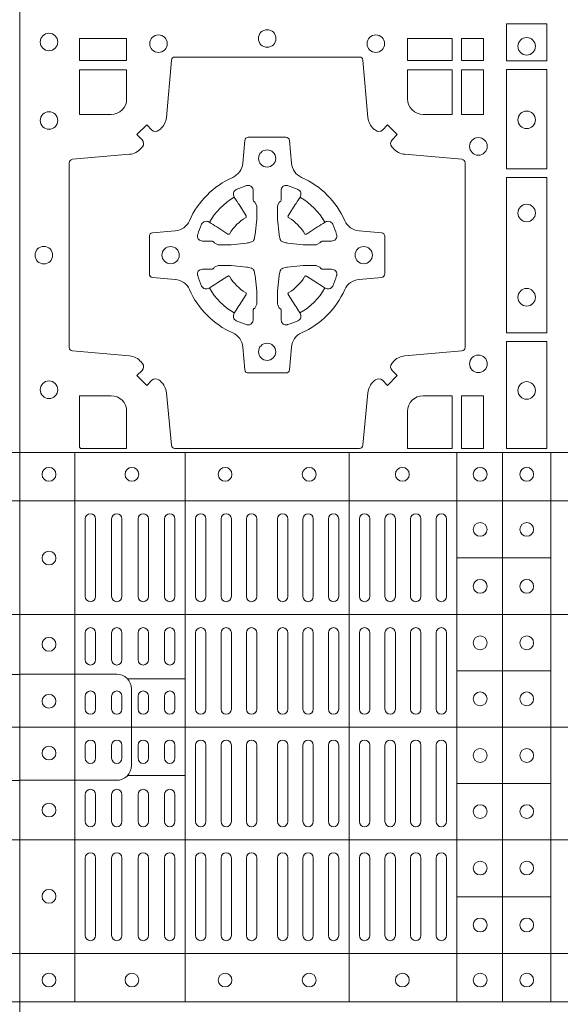
# Model space of a CAD drawing. Units: millimetres. Extents: x 0 to 21000, y 0 to 14850.
# Drawn here: x 10294 to 10451, y 8909 to 9194 of the extents above; entities that cross this region are included whole.
import ezdxf

# ---------------------------------------------------------------- set-up
doc = ezdxf.new("R2010")
doc.units = ezdxf.units.MM
doc.header["$LTSCALE"] = 333.33333
doc.layers.add('FRW-Rifi ST-B', color=7, linetype='Continuous', lineweight=5, transparency=0.5)

# ---------------------------------------------------------------- blocks, each defined once
blk = doc.blocks.new('ST-Block_(DS)')
at = {"color": 0, "linetype": 'Continuous', "lineweight": 5}
for p, q in [((0, 0.4795984081923166), (0.8000000000000114, 0.4795984081629001)), ((0.0160000026227749, 0.4795984081917197), (0.0160000026227749, 0.3204015918082916)), ((0.04801568388927535, 0.4795984081917197), (0.04801568388927535, 0.3204015918082916)), ((0.09551566839226666, 0.4795984081917197), (0.09551566839226666, 0.3204015918082916)), ((0.1267500221727573, 0.4795984081917197), (0.1267500221727573, 0.3204015918082916)), ((0.1400000154972645, 0.4795984081917197), (0.1400000154972645, 0.3204015918082916)), ((0.154000014066753, 0.4795984081917197), (0.154000014066753, 0.3204015918082916)), ((0, 0.4656000062820453), (0.8000000000000114, 0.4656000062526289)), ((0.1267500221727573, 0.4491000063714807), (0.154000014066753, 0.4491000063714807)), ((0, 0.4326000027355406), (0.8000000000000114, 0.4326000027061241)), ((0.03127566507771462, 0.4140000123525169), (0.04801568388927535, 0.4140000123525169)), ((0.1267500221727573, 0.4163000062104913), (0.154000014066753, 0.4163000062104913)), ((0, 0.4000000000017678), (0.8000000000000114, 0.3999999999723514)), ((0.03127566507771462, 0.3859999876474944), (0.04801568388927535, 0.3859999876474944)), ((0.1267500221727573, 0.38369999472053), (0.154000014066753, 0.38369999472053)), ((0, 0.3673999972644708), (0.8000000000000114, 0.3673999972938873)), ((0.1267500221727573, 0.3508999936285306), (0.154000014066753, 0.3508999936285306)), ((0, 0.334399993717966), (0.8000000000000114, 0.3343999937473825)), ((0, 0.3204015918076948), (0.8000000000000114, 0.3204015918371113))]:
    blk.add_line(p, q, dxfattribs=at)
at = {"color": 0, "linetype": 'Continuous', "lineweight": 0}
for p, q in [((0.01899999380100326, 0.4378499940040115), (0.01899999380100326, 0.4603499948980243)), ((0.02200001478149716, 0.4378499940040115), (0.02200001478149716, 0.4603499948980243)), ((0.02666667103750342, 0.4603499948980243), (0.02666667103750342, 0.4378499940040115)), ((0.02966666221601599, 0.4603499948980243), (0.02966666221601599, 0.4378499940040115)), ((0.03433334827400358, 0.4378499940040115), (0.03433334827400358, 0.4603499948980243)), ((0.03733333945251616, 0.4378499940040115), (0.03733333945251616, 0.4603499948980243)), ((0.04199999570801083, 0.4603499948980243), (0.04199999570801083, 0.4378499940040115)), ((0.04500001668901632, 0.4603499948980243), (0.04500001668901632, 0.4378499940040115)), ((0.05099999904601304, 0.4378499940040115), (0.05099999904601304, 0.4603499948980243)), ((0.05400002002701854, 0.4378499940040115), (0.05400002002701854, 0.4603499948980243)), ((0.05837500095350379, 0.4603499948980243), (0.05837500095350379, 0.4378499940040115)), ((0.06137499213201636, 0.4603499948980243), (0.06137499213201636, 0.4378499940040115)), ((0.06575000286099453, 0.4603499948980243), (0.06575000286099453, 0.4378499940040115)), ((0.0687499940395071, 0.4603499948980243), (0.0687499940395071, 0.4378499940040115)), ((0.07475000619851357, 0.4603499948980243), (0.07475000619851357, 0.4378499940040115)), ((0.07774999737699773, 0.4603499948980243), (0.07774999737699773, 0.4378499940040115)), ((0.08212500810600432, 0.4603499948980243), (0.08212500810600432, 0.4378499940040115)), ((0.08512499928451689, 0.4603499948980243), (0.08512499928451689, 0.4378499940040115)), ((0.08950001001349506, 0.4378499940040115), (0.08950001001349506, 0.4603499948980243)), ((0.09250000119200763, 0.4378499940040115), (0.09250000119200763, 0.4603499948980243)), ((0.0985000133510141, 0.4378499940040115), (0.0985000133510141, 0.4603499948980243)), ((0.1015000045294983, 0.4378499940040115), (0.1015000045294983, 0.4603499948980243)), ((0.1059166789055155, 0.4378499940040115), (0.1059166789055155, 0.4603499948980243)), ((0.1089166700839996, 0.4378499940040115), (0.1089166700839996, 0.4603499948980243)), ((0.1133333444595053, 0.4603499948980243), (0.1133333444595053, 0.4378499940040115)), ((0.1163333356380178, 0.4603499948980243), (0.1163333356380178, 0.4378499940040115)), ((0.1207500100134951, 0.4603499948980243), (0.1207500100134951, 0.4378499940040115)), ((0.1237500011920076, 0.4603499948980243), (0.1237500011920076, 0.4378499940040115)), ((0.01899999380100326, 0.4194999944420204), (0.01899999380100326, 0.4273499932140226)), ((0.02200001478149716, 0.4194999944420204), (0.02200001478149716, 0.4273499932140226)), ((0.02666667103750342, 0.4194999944420204), (0.02666667103750342, 0.4273499932140226)), ((0.02966666221601599, 0.4194999944420204), (0.02966666221601599, 0.4273499932140226)), ((0.03433334827400358, 0.4194999944420204), (0.03433334827400358, 0.4273499932140226)), ((0.03733333945251616, 0.4194999944420204), (0.03733333945251616, 0.4273499932140226)), ((0.04199999570801083, 0.4194999944420204), (0.04199999570801083, 0.4273499932140226)), ((0.04500001668901632, 0.4194999944420204), (0.04500001668901632, 0.4273499932140226)), ((0.05099999904601304, 0.4273499932140226), (0.05099999904601304, 0.4052499939690222)), ((0.05400002002701854, 0.4273499932140226), (0.05400002002701854, 0.4052499939690222)), ((0.05837500095350379, 0.4052499939690222), (0.05837500095350379, 0.4273499932140226)), ((0.06137499213201636, 0.4052499939690222), (0.06137499213201636, 0.4273499932140226)), ((0.06575000286099453, 0.4052499939690222), (0.06575000286099453, 0.4273499932140226)), ((0.0687499940395071, 0.4052499939690222), (0.0687499940395071, 0.4273499932140226)), ((0.07475000619851357, 0.4052499939690222), (0.07475000619851357, 0.4273499932140226)), ((0.07774999737699773, 0.4052499939690222), (0.07774999737699773, 0.4273499932140226)), ((0.08212500810600432, 0.4052499939690222), (0.08212500810600432, 0.4273499932140226)), ((0.08512499928451689, 0.4052499939690222), (0.08512499928451689, 0.4273499932140226)), ((0.08950001001349506, 0.4273499932140226), (0.08950001001349506, 0.4052499939690222)), ((0.09250000119200763, 0.4273499932140226), (0.09250000119200763, 0.4052499939690222)), ((0.0985000133510141, 0.4052499939690222), (0.0985000133510141, 0.4273499932140226)), ((0.1015000045294983, 0.4052499939690222), (0.1015000045294983, 0.4273499932140226)), ((0.1059166789055155, 0.4273499932140226), (0.1059166789055155, 0.4052499939690222)), ((0.1089166700839996, 0.4273499932140226), (0.1089166700839996, 0.4052499939690222)), ((0.1133333444595053, 0.4273499932140226), (0.1133333444595053, 0.4052499939690222)), ((0.1163333356380178, 0.4273499932140226), (0.1163333356380178, 0.4052499939690222)), ((0.1207500100134951, 0.4273499932140226), (0.1207500100134951, 0.4052499939690222)), ((0.1237500011920076, 0.4273499932140226), (0.1237500011920076, 0.4052499939690222)), ((0.01899999380100326, 0.4052499939690222), (0.01899999380100326, 0.4089999936520314)), ((0.02200001478149716, 0.4052499939690222), (0.02200001478149716, 0.4089999936520314)), ((0.02666667103750342, 0.4089999936520314), (0.02666667103750342, 0.4052499939690222)), ((0.02966666221601599, 0.4089999936520314), (0.02966666221601599, 0.4052499939690222)), ((0.03433334827400358, 0.4052499939690222), (0.03433334827400358, 0.4089999936520314)), ((0.03733333945251616, 0.4052499939690222), (0.03733333945251616, 0.4089999936520314)), ((0.04199999570801083, 0.4089999936520314), (0.04199999570801083, 0.4052499939690222)), ((0.04500001668901632, 0.4089999936520314), (0.04500001668901632, 0.4052499939690222)), ((0.01899999380100326, 0.3947499941105264), (0.01899999380100326, 0.3909999944270339)), ((0.02200001478149716, 0.3947499941105264), (0.02200001478149716, 0.3909999944270339)), ((0.02666667103750342, 0.3909999944270339), (0.02666667103750342, 0.3947499941105264)), ((0.02966666221601599, 0.3909999944270339), (0.02966666221601599, 0.3947499941105264)), ((0.03433334827400358, 0.3947499941105264), (0.03433334827400358, 0.3909999944270339)), ((0.03733333945251616, 0.3947499941105264), (0.03733333945251616, 0.3909999944270339)), ((0.04199999570801083, 0.3909999944270339), (0.04199999570801083, 0.3947499941105264)), ((0.04500001668901632, 0.3909999944270339), (0.04500001668901632, 0.3947499941105264)), ((0.05099999904601304, 0.3726499948650144), (0.05099999904601304, 0.3947499941105264)), ((0.05400002002701854, 0.3726499948650144), (0.05400002002701854, 0.3947499941105264)), ((0.05837500095350379, 0.3947499941105264), (0.05837500095350379, 0.3726499948650144)), ((0.06137499213201636, 0.3947499941105264), (0.06137499213201636, 0.3726499948650144)), ((0.06575000286099453, 0.3947499941105264), (0.06575000286099453, 0.3726499948650144)), ((0.0687499940395071, 0.3947499941105264), (0.0687499940395071, 0.3726499948650144)), ((0.07475000619851357, 0.3947499941105264), (0.07475000619851357, 0.3726499948650144)), ((0.07774999737699773, 0.3947499941105264), (0.07774999737699773, 0.3726499948650144)), ((0.08212500810600432, 0.3947499941105264), (0.08212500810600432, 0.3726499948650144)), ((0.08512499928451689, 0.3947499941105264), (0.08512499928451689, 0.3726499948650144)), ((0.08950001001349506, 0.3726499948650144), (0.08950001001349506, 0.3947499941105264)), ((0.09250000119200763, 0.3726499948650144), (0.09250000119200763, 0.3947499941105264)), ((0.0985000133510141, 0.3947499941105264), (0.0985000133510141, 0.3726499948650144)), ((0.1015000045294983, 0.3947499941105264), (0.1015000045294983, 0.3726499948650144)), ((0.1059166789055155, 0.3726499948650144), (0.1059166789055155, 0.3947499941105264)), ((0.1089166700839996, 0.3726499948650144), (0.1089166700839996, 0.3947499941105264)), ((0.1133333444595053, 0.3726499948650144), (0.1133333444595053, 0.3947499941105264)), ((0.1163333356380178, 0.3726499948650144), (0.1163333356380178, 0.3947499941105264)), ((0.1207500100134951, 0.3726499948650144), (0.1207500100134951, 0.3947499941105264)), ((0.1237500011920076, 0.3726499948650144), (0.1237500011920076, 0.3947499941105264)), ((0.01899999380100326, 0.3804999936370166), (0.01899999380100326, 0.3726499948650144)), ((0.02200001478149716, 0.3804999936370166), (0.02200001478149716, 0.3726499948650144)), ((0.02666667103750342, 0.3804999936370166), (0.02666667103750342, 0.3726499948650144)), ((0.02966666221601599, 0.3804999936370166), (0.02966666221601599, 0.3726499948650144)), ((0.03433334827400358, 0.3804999936370166), (0.03433334827400358, 0.3726499948650144)), ((0.03733333945251616, 0.3804999936370166), (0.03733333945251616, 0.3726499948650144)), ((0.04199999570801083, 0.3804999936370166), (0.04199999570801083, 0.3726499948650144)), ((0.04500001668901632, 0.3804999936370166), (0.04500001668901632, 0.3726499948650144)), ((0.01899999380100326, 0.3621499940755371), (0.01899999380100326, 0.3396499931810126)), ((0.02200001478149716, 0.3621499940755371), (0.02200001478149716, 0.3396499931810126)), ((0.02666667103750342, 0.3396499931810126), (0.02666667103750342, 0.3621499940755371)), ((0.02966666221601599, 0.3396499931810126), (0.02966666221601599, 0.3621499940755371)), ((0.03433334827400358, 0.3621499940755371), (0.03433334827400358, 0.3396499931810126)), ((0.03733333945251616, 0.3621499940755371), (0.03733333945251616, 0.3396499931810126)), ((0.04199999570801083, 0.3396499931810126), (0.04199999570801083, 0.3621499940755371)), ((0.04500001668901632, 0.3396499931810126), (0.04500001668901632, 0.3621499940755371)), ((0.05099999904601304, 0.3621499940755371), (0.05099999904601304, 0.3396499931810126)), ((0.05400002002701854, 0.3621499940755371), (0.05400002002701854, 0.3396499931810126)), ((0.05837500095350379, 0.3396499931810126), (0.05837500095350379, 0.3621499940755371)), ((0.06137499213201636, 0.3396499931810126), (0.06137499213201636, 0.3621499940755371)), ((0.06575000286099453, 0.3396499931810126), (0.06575000286099453, 0.3621499940755371)), ((0.0687499940395071, 0.3396499931810126), (0.0687499940395071, 0.3621499940755371)), ((0.07475000619851357, 0.3396499931810126), (0.07475000619851357, 0.3621499940755371)), ((0.07774999737699773, 0.3396499931810126), (0.07774999737699773, 0.3621499940755371)), ((0.08212500810600432, 0.3396499931810126), (0.08212500810600432, 0.3621499940755371)), ((0.08512499928451689, 0.3396499931810126), (0.08512499928451689, 0.3621499940755371)), ((0.08950001001349506, 0.3621499940755371), (0.08950001001349506, 0.3396499931810126)), ((0.09250000119200763, 0.3621499940755371), (0.09250000119200763, 0.3396499931810126)), ((0.0985000133510141, 0.3621499940755371), (0.0985000133510141, 0.3396499931810126)), ((0.1015000045294983, 0.3621499940755371), (0.1015000045294983, 0.3396499931810126)), ((0.1059166789055155, 0.3621499940755371), (0.1059166789055155, 0.3396499931810126)), ((0.1089166700839996, 0.3621499940755371), (0.1089166700839996, 0.3396499931810126)), ((0.1133333444595053, 0.3396499931810126), (0.1133333444595053, 0.3621499940755371)), ((0.1163333356380178, 0.3396499931810126), (0.1163333356380178, 0.3621499940755371)), ((0.1207500100134951, 0.3396499931810126), (0.1207500100134951, 0.3621499940755371)), ((0.1237500011920076, 0.3396499931810126), (0.1237500011920076, 0.3621499940755371))]:
    blk.add_line(p, q, dxfattribs=at)
at = {"color": 0, "linetype": 'Continuous'}
blk.add_lwpolyline([(0, 0.8000000000000114), (0.8000000000000114, 0.8000000000000114), (0.8000000000000114, 0), (0, 0)], close=True, dxfattribs=at)
at = {"color": 0, "linetype": 'Continuous', "lineweight": 0}
for points in [[(0.1528387069700159, 0.6037468194965356), (0.1411613225935184, 0.6037468194965356), (0.1411613225935184, 0.5930031716825397), (0.1528387069700159, 0.5930031716825397)], [(0.01733872294400385, 0.5930887043480482), (0.01733872294400385, 0.5994999885560333), (0.0310185551639961, 0.5994999885560333), (0.0310185551639961, 0.5930887043480482)], [(0.1124814450739962, 0.5930887043480482), (0.1124814450739962, 0.5994999885560333), (0.1254113018510168, 0.5994999885560333), (0.1254113018510168, 0.5930887043480482)], [(0.1280887126920049, 0.5930887043480482), (0.1280887126920049, 0.5994999885560333), (0.1344999969005016, 0.5994999885560333), (0.1344999969005016, 0.5930887043480482)], [(0.1528387069700159, 0.5904968261720285), (0.1528387069700159, 0.5617375254635419), (0.1411613225935184, 0.5617375254635419), (0.1411613225935184, 0.5904968261720285)], [(0.1280887126920049, 0.5774814367295278), (0.1344999969005016, 0.5774814367295278), (0.1344999969005016, 0.5904112935070316), (0.1280887126920049, 0.5904112935070316)], [(0.1528387069700159, 0.5592624723915378), (0.1411613225935184, 0.5592624723915378), (0.1411613225935184, 0.5142375111580293), (0.1528387069700159, 0.5142375111580293)], [(0.1528387069700159, 0.5117624878885465), (0.1411613225935184, 0.5117624878885465), (0.1411613225935184, 0.4807499974965026), (0.1528387069700159, 0.4807499974965026)], [(0.1280887126920049, 0.4807499974965026), (0.1280887126920049, 0.4960185468200393), (0.1344999969005016, 0.4960185468200393), (0.1344999969005016, 0.4807499974965026)]]:
    blk.add_lwpolyline(points, close=True, dxfattribs=at)
for points in [[(0.04037994146318624, 0.5005802094939327, 0.3934169849762357), (0.03833365440351599, 0.5005052268510326), (0.03683501482001361, 0.4990065574650373), (0.03400656580899408, 0.5018350064755452), (0.03550523519473359, 0.5033336460594455, 0.3937079339708334), (0.03558020864403488, 0.5053799472427443, -0.002909744600554349), (0.03521755337709465, 0.5058030366898549, 0.197738549460003), (0.03184658288950004, 0.5075478434565355), (0.01528227329220044, 0.5089970409873672, -0.3892531314078768), (0.0143716633320139, 0.5099907696250341), (0.0143716633320139, 0.5635092437270259, -0.3892459248336042), (0.01528227329251308, 0.5645029723645507), (0.03184658288927267, 0.5659521400932306, 0.197700557103032), (0.03521755242311997, 0.5676969544433916, -0.002909744600554349), (0.03558021783825893, 0.5681200504307924, 0.3937060540790648), (0.0355052351950178, 0.5701663672925292), (0.03400656580899408, 0.5716650068760316), (0.03683501482001361, 0.5744934260850414), (0.03833365440357284, 0.572994786501198, 0.3934496712986114), (0.04037995558672947, 0.5729197949320053, -0.002909744600554349), (0.04080304503406751, 0.5732824385170261, 0.1977170592532589), (0.04254785180049225, 0.5766534388070284), (0.04399704933132398, 0.5932177484040437, -0.3892607308852883), (0.04499077796901929, 0.59412832856205), (0.09850925207140904, 0.59412832856205, -0.3892535264894209), (0.09950298070901908, 0.5932177484040437), (0.1009521484372726, 0.5766534388067441, 0.1977100876512671), (0.1026969627873768, 0.5732824511529202, -0.002909744600554349), (0.1031200587748629, 0.5729198038580137, 0.3934447916420916), (0.1051663756369976, 0.5729947865010274), (0.1066650152205, 0.5744934260850414), (0.1094934344289982, 0.5716650068760316), (0.1079947948453253, 0.5701663672927282, 0.3937169124160596), (0.1079198032759905, 0.5681200479893107, -0.002909744600554349), (0.1082824468611818, 0.5676969468596553, 0.1976970101736479), (0.1116534471510136, 0.5659521400930316), (0.1282177567480574, 0.564502972364636, -0.3892535264894209), (0.1291283369060068, 0.5635092437270259), (0.1291283369060068, 0.5099907696250625, -0.389260730883658), (0.1282177567480005, 0.5089970409875377), (0.1116534471509567, 0.5075478434564502, 0.1977350021330027), (0.1082824594969054, 0.5058030407886633, -0.002909744600554349), (0.1079198122022547, 0.5053799331188884, 0.3937187923358352), (0.1079947948454958, 0.5033336460595308), (0.1094934344289982, 0.5018350064755452), (0.1066650152205, 0.4990065574650373), (0.1051663756367134, 0.5005052268508337, 0.3934121057108304), (0.1031200563332959, 0.5005802003000497, -0.002909744600554349), (0.1026969552038679, 0.5002175450328252, 0.1977116302039744), (0.1009521484375, 0.4968465745450317), (0.09950298070870645, 0.4816606074570018, -0.3892459248336043), (0.09850925207101113, 0.4807499974964458), (0.04499077796901929, 0.4807499974964458, -0.3892531314078769), (0.04399704933149451, 0.4816606074569449), (0.04254785180083331, 0.4968465745451454, 0.1977186016000398), (0.04080304913264854, 0.5002175440791348, -0.002909744600554349), (0.04037995558672947, 0.5005802003000497)], [(0.02650000596000268, 0.577481442857021, 0.414213562373095), (0.0310185551639961, 0.5820000052455327), (0.0310185551639961, 0.5904112935070316), (0.01733872294400385, 0.5904112935070316), (0.01733872294400385, 0.5774814367295278), (0.02650001645051248, 0.5774814367295278)], [(0.1170000059599943, 0.577481442857021, -0.414213562373095), (0.1124814450739962, 0.5820000052455327), (0.1124814450739962, 0.5904112935070316), (0.1254113018510168, 0.5904112935070316), (0.1254113018510168, 0.5774814367295278), (0.1170000135895179, 0.5774814367295278)], [(0.09427392482740515, 0.5267717719080736, -0.273217431262583), (0.09839937090850981, 0.529720205069026), (0.1049745976923475, 0.5302954792979335, 0.3892799323551107), (0.1058851778504959, 0.5312891781335338), (0.1058851778504959, 0.5422108054165165, 0.389260730883658), (0.104974597692518, 0.5432045340540412), (0.09839937090825401, 0.5437797784808538, -0.2732254361188151), (0.09427391421269249, 0.5467282332015202, 0.1862991755783156), (0.0817282497878864, 0.5592739164833631, -0.273215334542155), (0.07877978682500952, 0.5633993625645246), (0.07820454239819696, 0.5699745893480497, 0.3892607308852883), (0.07721081376050165, 0.5708851695065391), (0.06628918647726323, 0.5708851695065391, 0.3892799323551107), (0.06529548764200399, 0.5699745893480497), (0.06472021341303957, 0.5633993625643825, -0.2732184433903619), (0.06177177037451997, 0.5592739058687073, 0.1862991755783157), (0.04922610521313686, 0.5467282414441001, -0.2732063037114268), (0.04510062932951087, 0.5437797784810243), (0.03852540254584369, 0.5432045340542402, 0.3892421991556839), (0.03761482238749636, 0.5422108054165449), (0.03761482238749636, 0.5312891781332212, 0.3892613972643062), (0.03852540254550263, 0.5302954792980472), (0.04510062932970982, 0.5297202050687986, -0.2731982958055906), (0.04922609770733288, 0.5267717620305348, 0.1862991755783156), (0.06177178025214403, 0.5142260968685832, -0.2732187942303899), (0.06472021341301115, 0.5101006209855257), (0.06529548764183346, 0.5035253942017164, 0.389261397264306), (0.06628918647751902, 0.5026148140435396), (0.07721081376050165, 0.5026148140435396, 0.389242199155684), (0.07820454239799801, 0.5035253942015459), (0.07877978682512321, 0.5101006209852414, -0.2732156853444537), (0.0817282415455054, 0.5142260893633477, 0.1862991755783156), (0.09427391421269249, 0.5267717620305348)], [(0.05155284934429005, 0.542397567148015, -0.05033384516119453), (0.05160866631683803, 0.5426935906798747, -0.03826085540082153), (0.05274949990021582, 0.5456931827589813, -0.1106630857780764), (0.05315184593192157, 0.54621123075529, -0.1089904944791162), (0.05372720956756893, 0.5465055882936554, -0.2097695224776447), (0.05491775626740036, 0.5463161926529096), (0.05554106831550598, 0.5459191083912174), (0.05569481849650515, 0.5458211481572164), (0.05607193708399905, 0.5455809116367334), (0.05656868219350031, 0.5452644407752416), (0.05712854862201766, 0.5449077665807351), (0.06035675524316275, 0.5428511787939101, 0.4273548723948686), (0.060918289996863, 0.5429888904284326, -0.1321737406391018), (0.06551110146583028, 0.5475817018969167, 0.4273548723962861), (0.06564882397651672, 0.5481432259087171), (0.06359222531301612, 0.5513714432722168), (0.06336757540699978, 0.5517240345482151), (0.06303197145450667, 0.5522508502012329), (0.06275960803000658, 0.5526783645157423), (0.06258088350250546, 0.5529589235787284), (0.06218376541912107, 0.5535822922778664, -0.2097654218941617), (0.06199440360043695, 0.554772782326296, -0.1090038813580656), (0.06228875745730988, 0.5553481400531552, -0.1106630857780764), (0.06280680913471315, 0.5557504919939333, -0.03826085540082148), (0.06580640121384818, 0.5568913255765722, -0.05033384516119459), (0.06610241532294481, 0.5569471299651241, -0.1690596569928111), (0.06705799698801229, 0.55670406222373), (0.06757634878150043, 0.5561158835892286), (0.06773093342749803, 0.5554526627067276), (0.06773093342749803, 0.5550299763682176), (0.06773093342749803, 0.5535804510122375), (0.06773093342749803, 0.5526385486127197), (0.06775665283200283, 0.5524877488617221), (0.06782987713799571, 0.5523537278177173), (0.06793636083600063, 0.5522490322592262), (0.0680506825445093, 0.5521771192552194), (0.06815034151051691, 0.5521270215517404), (0.06821539998051662, 0.5520807087427215), (0.06822335720050887, 0.5520687580112167), (0.06869199872005538, 0.5511816620829109, -0.0866255431212426), (0.0687499940395071, 0.5507136166097268), (0.0687499940395071, 0.5474952340128141, -0.02769468949054159), (0.06873404979700126, 0.5471925616267299), (0.06824445724450356, 0.5426977753642177), (0.06822335720050887, 0.5424713671212373), (0.06808692216850432, 0.5417431175712295), (0.06794005632360722, 0.5412499785427087, -0.2136883009673351), (0.0672500133510141, 0.5405599355702293), (0.06630459427799451, 0.5403138577942173), (0.06602862477299709, 0.5402766346937256), (0.06580221652950513, 0.5402555346492193), (0.06130743026699292, 0.5397659420972332), (0.06113794445951726, 0.5397528886797147), (0.06100475788099402, 0.5397499978547273), (0.05778637528396757, 0.5397499978547273, -0.08354063935648358), (0.05731832981101093, 0.5398079931737243), (0.05643123388250615, 0.5402766346937256), (0.0564192831515129, 0.5402845919137178), (0.05636298656449412, 0.5403692007067207), (0.05629846453649634, 0.5404929399492175), (0.05620241165149764, 0.5406199872497268), (0.0560801029205038, 0.540713268518715), (0.05593535304049624, 0.5407630085947233), (0.05586144328100318, 0.5407690584662248), (0.05491954088199691, 0.5407690584662248), (0.05347001552550523, 0.5407690584662248), (0.05304732918699528, 0.5407690584662248), (0.05212685465801314, 0.5410846650602252), (0.05179592967013491, 0.5414419949057958, -0.1688973364935164), (0.05155286192874087, 0.5423975765708349)], [(0.09194715089373062, 0.542397567148015, 0.05033384516119453), (0.09189133392118265, 0.5426935906798747, 0.03826085540082153), (0.09075050033780485, 0.5456931827589813, 0.1106630857780764), (0.0903481543060991, 0.54621123075529, 0.1089904944791162), (0.08977279067045174, 0.5465055882936554, 0.2097695224776447), (0.08858224397062031, 0.5463161926529096), (0.0879589319225147, 0.5459191083912174), (0.08780518174151553, 0.5458211481572164), (0.08742806315402163, 0.5455809116367334), (0.08693131804452037, 0.5452644407752416), (0.08637145161600301, 0.5449077665807351), (0.08314324499485792, 0.5428511787939101, -0.4273548723948686), (0.08258171024115768, 0.5429888904284326, 0.1321737406391018), (0.0779888987721904, 0.5475817018969167, -0.4273548723962861), (0.07785117626150395, 0.5481432259087171), (0.07990777492500456, 0.5513714432722168), (0.0801324248310209, 0.5517240345482151), (0.080468028783514, 0.5522508502012329), (0.0807403922080141, 0.5526783645157423), (0.08091911673551522, 0.5529589235787284), (0.0813162348188996, 0.5535822922778664, 0.2097654218941617), (0.08150559663758372, 0.554772782326296, 0.1090038813580656), (0.08121124278071079, 0.5553481400531552, 0.1106630857780764), (0.08069319110330753, 0.5557504919939333, 0.03826085540082148), (0.0776935990241725, 0.5568913255765722, 0.05033384516119459), (0.07739758491507587, 0.5569471299651241, 0.1690596569928111), (0.07644200325000838, 0.55670406222373), (0.07592365145652025, 0.5561158835892286), (0.07576906681052265, 0.5554526627067276), (0.07576906681052265, 0.5550299763682176), (0.07576906681052265, 0.5535804510122375), (0.07576906681052265, 0.5526385486127197), (0.07574334740601785, 0.5524877488617221), (0.07567012310002497, 0.5523537278177173), (0.07556363940202004, 0.5522490322592262), (0.07544931769351138, 0.5521771192552194), (0.07534965872750377, 0.5521270215517404), (0.07528460025750405, 0.5520807087427215), (0.0752766430375118, 0.5520687580112167), (0.0748080015179653, 0.5511816620829109, 0.0866255431212426), (0.07475000619851357, 0.5507136166097268), (0.07475000619851357, 0.5474952340128141, 0.02769468949054159), (0.07476595044101941, 0.5471925616267299), (0.07525554299351711, 0.5426977753642177), (0.0752766430375118, 0.5424713671212373), (0.07541307806951636, 0.5417431175712295), (0.07555994391441345, 0.5412499785427087, 0.2136883009673351), (0.07624998688700657, 0.5405599355702293), (0.07719540596002616, 0.5403138577942173), (0.07747137546502358, 0.5402766346937256), (0.07769778370851554, 0.5402555346492193), (0.08219256997102775, 0.5397659420972332), (0.08236205577850342, 0.5397528886797147), (0.08249524235702665, 0.5397499978547273), (0.0857136249540531, 0.5397499978547273, 0.08354063935648358), (0.08618167042700975, 0.5398079931737243), (0.08706876635551453, 0.5402766346937256), (0.08708071708650778, 0.5402845919137178), (0.08713701367352655, 0.5403692007067207), (0.08720153570152434, 0.5404929399492175), (0.08729758858652303, 0.5406199872497268), (0.08741989731751687, 0.540713268518715), (0.08756464719752444, 0.5407630085947233), (0.0876385569570175, 0.5407690584662248), (0.08858045935602377, 0.5407690584662248), (0.09002998471251544, 0.5407690584662248), (0.09045267105102539, 0.5407690584662248), (0.09137314558000753, 0.5410846650602252), (0.09170407056788576, 0.5414419949057958, 0.1688973364935164), (0.09194713830927981, 0.5423975765708349)], [(0.05155284934429005, 0.531102416401751, 0.05033384516119453), (0.05160866631683803, 0.5308063928698914, 0.03826085540082153), (0.05274949990021582, 0.5278068007907848, 0.1106630857780764), (0.05315184593192157, 0.5272887527944761, 0.1089904944791162), (0.05372720956756893, 0.5269943952561107, 0.2097695224776447), (0.05491775626740036, 0.5271837908968564), (0.05554106831550598, 0.5275808751585487), (0.05569481849650515, 0.5276788353925497), (0.05607193708399905, 0.5279190719130327), (0.05656868219350031, 0.5282355427745244), (0.05712854862201766, 0.5285922169690309), (0.06035675524316275, 0.530648804755856, -0.4273548723948686), (0.060918289996863, 0.5305110931213335, 0.1321737406391018), (0.06551110146583028, 0.5259182816528494, -0.4273548723962861), (0.06564882397651672, 0.5253567576410489), (0.06359222531301612, 0.5221285402775493), (0.06336757540699978, 0.521775949001551), (0.06303197145450667, 0.5212491333485332), (0.06275960803000658, 0.5208216190340238), (0.06258088350250546, 0.5205410599710376), (0.06218376541912107, 0.5199176912718997, 0.2097654218941617), (0.06199440360043695, 0.51872720122347, 0.1090038813580656), (0.06228875745730988, 0.5181518434966108, 0.1106630857780764), (0.06280680913471315, 0.5177494915558327, 0.03826085540082148), (0.06580640121384818, 0.5166086579731939, 0.05033384516119459), (0.06610241532294481, 0.516552853584642, 0.1690596569928111), (0.06705799698801229, 0.516795921326036), (0.06757634878150043, 0.5173840999605375), (0.06773093342749803, 0.5180473208430385), (0.06773093342749803, 0.5184700071815485), (0.06773093342749803, 0.5199195325375285), (0.06773093342749803, 0.5208614349370464), (0.06775665283200283, 0.5210122346880439), (0.06782987713799571, 0.5211462557320488), (0.06793636083600063, 0.5212509512905399), (0.0680506825445093, 0.5213228642945467), (0.06815034151051691, 0.5213729619980256), (0.06821539998051662, 0.5214192748070445), (0.06822335720050887, 0.5214312255385494), (0.06869199872005538, 0.5223183214668552, 0.0866255431212426), (0.0687499940395071, 0.5227863669400392), (0.0687499940395071, 0.526004749536952, 0.02769468949054159), (0.06873404979700126, 0.5263074219230361), (0.06824445724450356, 0.5308022081855484), (0.06822335720050887, 0.5310286164285287), (0.06808692216850432, 0.5317568659785366), (0.06794005632360722, 0.5322500050070573, 0.2136883009673351), (0.0672500133510141, 0.5329400479795368), (0.06630459427799451, 0.5331861257555488), (0.06602862477299709, 0.5332233488560405), (0.06580221652950513, 0.5332444489005468), (0.06130743026699292, 0.5337340414525329), (0.06113794445951726, 0.5337470948700513), (0.06100475788099402, 0.5337499856950387), (0.05778637528396757, 0.5337499856950387, 0.08354063935648358), (0.05731832981101093, 0.5336919903760418), (0.05643123388250615, 0.5332233488560405), (0.0564192831515129, 0.5332153916360483), (0.05636298656449412, 0.5331307828430454), (0.05629846453649634, 0.5330070436005485), (0.05620241165149764, 0.5328799963000392), (0.0560801029205038, 0.532786715031051), (0.05593535304049624, 0.5327369749550428), (0.05586144328100318, 0.5327309250835413), (0.05491954088199691, 0.5327309250835413), (0.05347001552550523, 0.5327309250835413), (0.05304732918699528, 0.5327309250835413), (0.05212685465801314, 0.5324153184895408), (0.05179592967013491, 0.5320579886439702, 0.1688973364935164), (0.05155286192874087, 0.5311024069789312)], [(0.09194715089373062, 0.531102416401751, -0.05033384516119453), (0.09189133392118265, 0.5308063928698914, -0.03826085540082153), (0.09075050033780485, 0.5278068007907848, -0.1106630857780764), (0.0903481543060991, 0.5272887527944761, -0.1089904944791162), (0.08977279067045174, 0.5269943952561107, -0.2097695224776447), (0.08858224397062031, 0.5271837908968564), (0.0879589319225147, 0.5275808751585487), (0.08780518174151553, 0.5276788353925497), (0.08742806315402163, 0.5279190719130327), (0.08693131804452037, 0.5282355427745244), (0.08637145161600301, 0.5285922169690309), (0.08314324499485792, 0.530648804755856, 0.4273548723948686), (0.08258171024115768, 0.5305110931213335, -0.1321737406391018), (0.0779888987721904, 0.5259182816528494, 0.4273548723962861), (0.07785117626150395, 0.5253567576410489), (0.07990777492500456, 0.5221285402775493), (0.0801324248310209, 0.521775949001551), (0.080468028783514, 0.5212491333485332), (0.0807403922080141, 0.5208216190340238), (0.08091911673551522, 0.5205410599710376), (0.0813162348188996, 0.5199176912718997, -0.2097654218941617), (0.08150559663758372, 0.51872720122347, -0.1090038813580656), (0.08121124278071079, 0.5181518434966108, -0.1106630857780764), (0.08069319110330753, 0.5177494915558327, -0.03826085540082148), (0.0776935990241725, 0.5166086579731939, -0.05033384516119459), (0.07739758491507587, 0.516552853584642, -0.1690596569928111), (0.07644200325000838, 0.516795921326036), (0.07592365145652025, 0.5173840999605375), (0.07576906681052265, 0.5180473208430385), (0.07576906681052265, 0.5184700071815485), (0.07576906681052265, 0.5199195325375285), (0.07576906681052265, 0.5208614349370464), (0.07574334740601785, 0.5210122346880439), (0.07567012310002497, 0.5211462557320488), (0.07556363940202004, 0.5212509512905399), (0.07544931769351138, 0.5213228642945467), (0.07534965872750377, 0.5213729619980256), (0.07528460025750405, 0.5214192748070445), (0.0752766430375118, 0.5214312255385494), (0.0748080015179653, 0.5223183214668552, -0.0866255431212426), (0.07475000619851357, 0.5227863669400392), (0.07475000619851357, 0.526004749536952, -0.02769468949054159), (0.07476595044101941, 0.5263074219230361), (0.07525554299351711, 0.5308022081855484), (0.0752766430375118, 0.5310286164285287), (0.07541307806951636, 0.5317568659785366), (0.07555994391441345, 0.5322500050070573, -0.2136883009673351), (0.07624998688700657, 0.5329400479795368), (0.07719540596002616, 0.5331861257555488), (0.07747137546502358, 0.5332233488560405), (0.07769778370851554, 0.5332444489005468), (0.08219256997102775, 0.5337340414525329), (0.08236205577850342, 0.5337470948700513), (0.08249524235702665, 0.5337499856950387), (0.0857136249540531, 0.5337499856950387, -0.08354063935648358), (0.08618167042700975, 0.5336919903760418), (0.08706876635551453, 0.5332233488560405), (0.08708071708650778, 0.5332153916360483), (0.08713701367352655, 0.5331307828430454), (0.08720153570152434, 0.5330070436005485), (0.08729758858652303, 0.5328799963000392), (0.08741989731751687, 0.532786715031051), (0.08756464719752444, 0.5327369749550428), (0.0876385569570175, 0.5327309250835413), (0.08858045935602377, 0.5327309250835413), (0.09002998471251544, 0.5327309250835413), (0.09045267105102539, 0.5327309250835413), (0.09137314558000753, 0.5324153184895408), (0.09170407056788576, 0.5320579886439702, -0.1688973364935164), (0.09194713830927981, 0.5311024069789312)], [(0.02650001645051248, 0.4960185468200393), (0.01733872294400385, 0.4960185468200393), (0.01733872294400385, 0.4809943467375035), (0.01758307218551636, 0.4809943467375035), (0.01758307218551636, 0.4807499974965026), (0.0310185551639961, 0.4807499974965026), (0.03101856071901921, 0.4914999976160459, 0.4142135623730951), (0.02650000596000268, 0.4960185523750624)], [(0.1124814512009777, 0.4914999976160459, -0.4142135623730949), (0.1170000135895179, 0.4960185468200393), (0.1254113018510168, 0.4960185468200393), (0.1254113018510168, 0.4807499974965026), (0.1124814450739962, 0.4807499974965026), (0.1124814450739962, 0.4915000081065273)]]:
    blk.add_lwpolyline(points, format="xyb", dxfattribs=at)
at = {"color": 0, "linetype": 'Continuous', "lineweight": 5}
for points in [[(0.03238666467350981, 0.4000000000000057), (0.03238666467350981, 0.4111336376516874, 0.4142237119233743), (0.02813360416112687, 0.415386665052722), (0, 0.415386665052722)], [(0.7677149377937553, 0.3998983975323824), (0.7677149377937553, 0.4110320351840642, -0.4142237119233743), (0.7719679983061667, 0.4152850625850704), (0.8001016024672936, 0.4152850625850704)], [(0.03238666467350981, 0.4000000000000057), (0.03238666467350981, 0.3888663623483239, -0.4142237119233743), (0.02813360416112687, 0.3846133349472893), (0, 0.3846133349472893)], [(0.7677149377937553, 0.3998983975323824), (0.7677149377937553, 0.3887647598807007, 0.4142237119233743), (0.7719679983061383, 0.3845117324796377), (0.8001016024672651, 0.3845117324796377)]]:
    blk.add_lwpolyline(points, format="xyb", dxfattribs=at)
at = {"color": 0, "linetype": 'Continuous', "lineweight": 0}
for centre, radius in [((0.07175000596001269, 0.59949999761605), 0.002545955351399272), ((0.008500005960002, 0.5984999976160452), 0.002545955351399272), ((0.0402500059600186, 0.5979999976160286), 0.002545955351399414), ((0.1032500059600068, 0.5979999976160286), 0.002545955351399414), ((0.1470000059599954, 0.5972499976160464), 0.002545955351399272), ((0.008500005960002, 0.5757499976160432), 0.002545955351399272), ((0.1470000059599954, 0.5759499976160498), 0.002545955351399272), ((0.1330000059600138, 0.56824999761605), 0.002545955351399272), ((0.07175000596001269, 0.5647499976160475), 0.0025), ((0.1470000059599954, 0.5489499976160346), 0.002545955351399272), ((0.007000005960009048, 0.5367499976160275), 0.002545955351399272), ((0.04375000595999268, 0.5367499976160275), 0.0025), ((0.09975000596000427, 0.5367499976160275), 0.0025), ((0.1470000059599954, 0.5245499976160488), 0.002545955351399272), ((0.07175000596001269, 0.5087499976160359), 0.0025), ((0.1330000059600138, 0.5052499976160334), 0.002545955351399272), ((0.008500005960002, 0.4977499976160402), 0.002545955351399272), ((0.1470000059599954, 0.4975499976160336), 0.002545955351399272), ((0.008500005960002, 0.4732499940395201), 0.00200000000000017), ((0.03255000596001878, 0.4732499940395201), 0.001999999999999886), ((0.05955000596000559, 0.4732499940395201), 0.001999999999999886), ((0.08395000596001978, 0.4732499940395201), 0.00200000000000017), ((0.1109500059600066, 0.4732499940395201), 0.00200000000000017), ((0.133500005960002, 0.4732499940395201), 0.00200000000000017), ((0.1470000059599954, 0.4732499940395201), 0.00200000000000017), ((0.133500005960002, 0.4572999940395164), 0.00200000000000017), ((0.1470000059599954, 0.4572999940395164), 0.00200000000000017), ((0.008500005960002, 0.4489999940395251), 0.00200000000000017), ((0.133500005960002, 0.4407999940395371), 0.001999999999999886), ((0.1470000059599954, 0.4407999940395371), 0.001999999999999602), ((0.008500005960002, 0.4239999940395194), 0.001999999999999886), ((0.133500005960002, 0.4244499940395201), 0.001999999999999886), ((0.1470000059599954, 0.4244499940395201), 0.00200000000000017), ((0.008500005960002, 0.4074999940395116), 0.001999999999999886), ((0.133500005960002, 0.4081999940395349), 0.001999999999999886), ((0.1470000059599954, 0.4081999940395349), 0.001999999999999886), ((0.008500005960002, 0.3924999940395253), 0.001999999999999886), ((0.133500005960002, 0.3917999940395305), 0.001999999999999886), ((0.1470000059599954, 0.3917999940395305), 0.00200000000000017), ((0.008500005960002, 0.3759999940395176), 0.001999999999999886), ((0.133500005960002, 0.3755499940395168), 0.00200000000000017), ((0.1470000059599954, 0.3755499940395168), 0.00200000000000017), ((0.133500005960002, 0.3591999940395283), 0.00200000000000017), ((0.1470000059599954, 0.3591999940395283), 0.00200000000000017), ((0.008500005960002, 0.3509999940395119), 0.00200000000000017), ((0.133500005960002, 0.3426999940395206), 0.00200000000000017), ((0.1470000059599954, 0.3426999940395206), 0.00200000000000017), ((0.008500005959973578, 0.3267499940395169), 0.00200000000000017), ((0.03255000595996194, 0.3267499940395169), 0.00200000000000017), ((0.05955000595997717, 0.3267499940395169), 0.00200000000000017), ((0.08395000595996294, 0.3267499940395169), 0.00200000000000017), ((0.1109500059599782, 0.3267499940395169), 0.00200000000000017), ((0.1335000059599736, 0.3267499940395169), 0.00200000000000017), ((0.147000005959967, 0.3267499940395169), 0.00200000000000017)]:
    blk.add_circle(centre, radius, dxfattribs=at)
for centre, radius, start, end in [((0.07175000596001269, 0.5367499859337386), 0.01927197067439724, 119.597411282539, 150.402588717461), ((0.07174999427800799, 0.5367499859337386), 0.01927197067439724, 29.59741128253895, 60.40258871746185), ((0.07175000596001269, 0.5367499976160275), 0.01927197067439724, 209.597411282539, 240.402588717461), ((0.07174999427800799, 0.5367499976160275), 0.01927197067439724, 299.597411282539, 330.402588717461), ((0.02050000596000245, 0.4603499940395182), 0.001500000000000199, 0, 180), ((0.02816667262700889, 0.4603499940395182), 0.001500000000000057, 0, 180), ((0.03583333929350374, 0.4603499940395182), 0.001500000000000057, 0, 180), ((0.04350000595999859, 0.4603499940395182), 0.001500000000000057, 0, 180), ((0.05250000596001314, 0.4603499940395182), 0.001500000000000057, 0, 180), ((0.05987500596000928, 0.4603499940395182), 0.001500000000000057, 0, 180), ((0.06725000596000541, 0.4603499940395182), 0.001500000000000057, 0, 180), ((0.07625000596001996, 0.4603499940395182), 0.001500000000000057, 0, 180), ((0.0836250059600161, 0.4603499940395182), 0.001500000000000199, 0, 180), ((0.09100000596001223, 0.4603499940395182), 0.001500000000000057, 0, 180), ((0.1000000059599984, 0.4603499940395182), 0.001499999999999915, 0, 180), ((0.1074166726270107, 0.4603499940395182), 0.001500000000000057, 0, 180), ((0.1148333392935115, 0.4603499940395182), 0.001500000000000057, 0, 180), ((0.1222500059600122, 0.4603499940395182), 0.001500000000000199, 0, 180), ((0.02050000596000245, 0.4378499940395386), 0.001500000000000199, 180, 0), ((0.02816667262700889, 0.4378499940395386), 0.001500000000000057, 180, 0), ((0.03583333929350374, 0.4378499940395386), 0.001500000000000057, 180, 0), ((0.04350000595999859, 0.4378499940395386), 0.001500000000000057, 180, 0), ((0.05250000596001314, 0.4378499940395386), 0.001500000000000057, 180, 0), ((0.05987500596000928, 0.4378499940395386), 0.001500000000000057, 180, 0), ((0.06725000596000541, 0.4378499940395386), 0.001500000000000057, 180, 0), ((0.07625000596001996, 0.4378499940395386), 0.001500000000000057, 180, 0), ((0.0836250059600161, 0.4378499940395386), 0.001500000000000199, 180, 0), ((0.09100000596001223, 0.4378499940395386), 0.001500000000000057, 180, 0), ((0.1000000059599984, 0.4378499940395386), 0.001499999999999915, 180, 0), ((0.1074166726270107, 0.4378499940395386), 0.001500000000000057, 180, 0), ((0.1148333392935115, 0.4378499940395386), 0.001500000000000057, 180, 0), ((0.1222500059600122, 0.4378499940395386), 0.001500000000000199, 180, 0), ((0.02050000596000245, 0.4273499940395311), 0.001500000000000199, 0, 180), ((0.02816667262700889, 0.4273499940395311), 0.001500000000000057, 0, 180), ((0.03583333929350374, 0.4273499940395311), 0.001500000000000057, 0, 180), ((0.04350000595999859, 0.4273499940395311), 0.001500000000000057, 0, 180), ((0.05250000596001314, 0.4273499940395311), 0.001500000000000057, 0, 180), ((0.05987500596000928, 0.4273499940395311), 0.001500000000000057, 0, 180), ((0.06725000596000541, 0.4273499940395311), 0.001500000000000057, 0, 180), ((0.07625000596001996, 0.4273499940395311), 0.001500000000000057, 0, 180), ((0.0836250059600161, 0.4273499940395311), 0.001500000000000199, 0, 180), ((0.09100000596001223, 0.4273499940395311), 0.001500000000000057, 0, 180), ((0.1000000059599984, 0.4273499940395311), 0.001499999999999915, 0, 180), ((0.1074166726270107, 0.4273499940395311), 0.001500000000000057, 0, 180), ((0.1148333392935115, 0.4273499940395311), 0.001500000000000057, 0, 180), ((0.1222500059600122, 0.4273499940395311), 0.001500000000000199, 0, 180), ((0.02050000596000245, 0.4194999940395121), 0.001500000000000199, 180, 0), ((0.02816667262700889, 0.4194999940395121), 0.001500000000000057, 180, 0), ((0.03583333929350374, 0.4194999940395121), 0.001500000000000057, 180, 0), ((0.04350000595999859, 0.4194999940395121), 0.001500000000000057, 180, 0), ((0.02050000596000245, 0.408999994039533), 0.001500000000000199, 0, 180), ((0.02816667262700889, 0.408999994039533), 0.001500000000000057, 0, 180), ((0.03583333929350374, 0.408999994039533), 0.001500000000000057, 0, 180), ((0.04350000595999859, 0.408999994039533), 0.001500000000000057, 0, 180), ((0.02050000596000245, 0.4052499940395364), 0.001500000000000199, 180, 0), ((0.02816667262700889, 0.4052499940395364), 0.001500000000000057, 180, 0), ((0.03583333929350374, 0.4052499940395364), 0.001500000000000057, 180, 0), ((0.04350000595999859, 0.4052499940395364), 0.001500000000000057, 180, 0), ((0.05250000596001314, 0.4052499940395364), 0.001500000000000057, 180, 0), ((0.05987500596000928, 0.4052499940395364), 0.001500000000000057, 180, 0), ((0.06725000596000541, 0.4052499940395364), 0.001500000000000057, 180, 0), ((0.07625000596001996, 0.4052499940395364), 0.001500000000000057, 180, 0), ((0.0836250059600161, 0.4052499940395364), 0.001500000000000199, 180, 0), ((0.09100000596001223, 0.4052499940395364), 0.001500000000000057, 180, 0), ((0.1000000059599984, 0.4052499940395364), 0.001499999999999915, 180, 0), ((0.1074166726270107, 0.4052499940395364), 0.001500000000000057, 180, 0), ((0.1148333392935115, 0.4052499940395364), 0.001500000000000057, 180, 0), ((0.1222500059600122, 0.4052499940395364), 0.001500000000000199, 180, 0), ((0.02050000596000245, 0.3947499940395289), 0.001500000000000199, 0, 180), ((0.02816667262700889, 0.3947499940395289), 0.001500000000000057, 0, 180), ((0.03583333929350374, 0.3947499940395289), 0.001500000000000057, 0, 180), ((0.04350000595999859, 0.3947499940395289), 0.001500000000000057, 0, 180), ((0.05250000596001314, 0.3947499940395289), 0.001500000000000057, 0, 180), ((0.05987500596000928, 0.3947499940395289), 0.001500000000000057, 0, 180), ((0.06725000596000541, 0.3947499940395289), 0.001500000000000057, 0, 180), ((0.07625000596001996, 0.3947499940395289), 0.001500000000000057, 0, 180), ((0.0836250059600161, 0.3947499940395289), 0.001500000000000199, 0, 180), ((0.09100000596001223, 0.3947499940395289), 0.001500000000000057, 0, 180), ((0.1000000059599984, 0.3947499940395289), 0.001499999999999915, 0, 180), ((0.1074166726270107, 0.3947499940395289), 0.001500000000000057, 0, 180), ((0.1148333392935115, 0.3947499940395289), 0.001500000000000057, 0, 180), ((0.1222500059600122, 0.3947499940395289), 0.001500000000000199, 0, 180), ((0.02050000596000245, 0.3909999940395323), 0.001500000000000199, 180, 0), ((0.02816667262700889, 0.3909999940395323), 0.001500000000000057, 180, 0), ((0.03583333929350374, 0.3909999940395323), 0.001500000000000057, 180, 0), ((0.04350000595999859, 0.3909999940395323), 0.001500000000000057, 180, 0), ((0.02050000596000245, 0.3804999940395248), 0.001500000000000199, 0, 180), ((0.02816667262700889, 0.3804999940395248), 0.001500000000000057, 0, 180), ((0.03583333929350374, 0.3804999940395248), 0.001500000000000199, 0, 180), ((0.04350000595999859, 0.3804999940395248), 0.001500000000000057, 0, 180), ((0.02050000596000245, 0.3726499940395342), 0.001500000000000199, 180, 0), ((0.02816667262700889, 0.3726499940395342), 0.001500000000000057, 180, 0), ((0.03583333929350374, 0.3726499940395342), 0.001500000000000199, 180, 0), ((0.04350000595999859, 0.3726499940395342), 0.001500000000000057, 180, 0), ((0.05250000596001314, 0.3726499940395342), 0.001500000000000057, 180, 0), ((0.05987500596000928, 0.3726499940395342), 0.001500000000000057, 180, 0), ((0.06725000596000541, 0.3726499940395342), 0.001500000000000057, 180, 0), ((0.07625000596001996, 0.3726499940395342), 0.001500000000000057, 180, 0), ((0.0836250059600161, 0.3726499940395342), 0.001500000000000199, 180, 0), ((0.09100000596001223, 0.3726499940395342), 0.001500000000000057, 180, 0), ((0.1000000059599984, 0.3726499940395342), 0.001499999999999915, 180, 0), ((0.1074166726270107, 0.3726499940395342), 0.001500000000000057, 180, 0), ((0.1148333392935115, 0.3726499940395342), 0.001500000000000057, 180, 0), ((0.1222500059600122, 0.3726499940395342), 0.001500000000000199, 180, 0), ((0.02050000596000245, 0.3621499940395267), 0.001500000000000199, 0, 180), ((0.02816667262700889, 0.3621499940395267), 0.001500000000000057, 0, 180), ((0.03583333929350374, 0.3621499940395267), 0.001500000000000199, 0, 180), ((0.04350000595999859, 0.3621499940395267), 0.001500000000000057, 0, 180), ((0.05250000596001314, 0.3621499940395267), 0.001500000000000057, 0, 180), ((0.05987500596000928, 0.3621499940395267), 0.001500000000000057, 0, 180), ((0.06725000596000541, 0.3621499940395267), 0.001500000000000057, 0, 180), ((0.07625000596001996, 0.3621499940395267), 0.001500000000000057, 0, 180), ((0.0836250059600161, 0.3621499940395267), 0.001500000000000199, 0, 180), ((0.09100000596001223, 0.3621499940395267), 0.001500000000000057, 0, 180), ((0.1000000059599984, 0.3621499940395267), 0.001499999999999915, 0, 180), ((0.1074166726270107, 0.3621499940395267), 0.001500000000000057, 0, 180), ((0.1148333392935115, 0.3621499940395267), 0.001500000000000057, 0, 180), ((0.1222500059600122, 0.3621499940395267), 0.001500000000000199, 0, 180), ((0.02050000596000245, 0.3396499940395188), 0.001500000000000199, 180, 0), ((0.02816667262700889, 0.3396499940395188), 0.001500000000000057, 180, 0), ((0.03583333929350374, 0.3396499940395188), 0.001500000000000199, 180, 0), ((0.04350000595999859, 0.3396499940395188), 0.001500000000000057, 180, 0), ((0.05250000596001314, 0.3396499940395188), 0.001500000000000057, 180, 0), ((0.05987500596000928, 0.3396499940395188), 0.001500000000000057, 180, 0), ((0.06725000596000541, 0.3396499940395188), 0.001500000000000057, 180, 0), ((0.07625000596001996, 0.3396499940395188), 0.001500000000000057, 180, 0), ((0.0836250059600161, 0.3396499940395188), 0.001500000000000199, 180, 0), ((0.09100000596001223, 0.3396499940395188), 0.001500000000000057, 180, 0), ((0.1000000059599984, 0.3396499940395188), 0.001499999999999915, 180, 0), ((0.1074166726270107, 0.3396499940395188), 0.001500000000000057, 180, 0), ((0.1148333392935115, 0.3396499940395188), 0.001500000000000057, 180, 0), ((0.1222500059600122, 0.3396499940395188), 0.001500000000000199, 180, 0)]:
    blk.add_arc(centre, radius, start, end, dxfattribs=at)

msp = doc.modelspace()

# ---------------------------------------------------------------- block references
at = {"layer": 'FRW-Rifi ST-B', "xscale": 1000, "yscale": 1000, "zscale": 1000}
for p in [(9493.893754699486, 8589.100815216978), (10293.8937546995, 8589.100815216978)]:
    msp.add_blockref('ST-Block_(DS)', p, dxfattribs=at)

doc.saveas('drawing.dxf')
